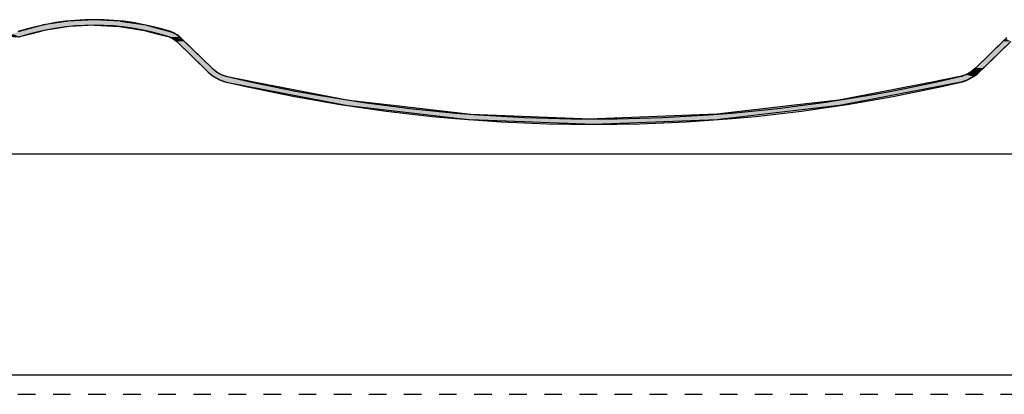
# Model space of a CAD drawing. Extents: x -336 to 842, y -229 to 323.
# Drawn here: x 223 to 401, y 77 to 145 of the extents above; entities that cross this region are included whole.
import ezdxf

# ---------------------------------------------------------------- set-up
doc = ezdxf.new("R2010")
doc.units = 0
doc.linetypes.add('DASH', pattern=[6.35, 3.175, -3.175])
doc.layers.get('0').update_dxf_attribs({"linetype": 'CONTINUOUS'})

# ---------------------------------------------------------------- blocks, each defined once
blk = doc.blocks.new('*U31')
at = {"linetype": 'CONTINUOUS'}
for p, q in [((227.26, 144.36), (226.37, 144.12)), ((227.38, 144.39), (227.26, 144.36)), ((231.98, 145.11), (227.38, 144.39)), ((236.66, 145.35), (231.98, 145.11)), ((236.66, 144.36), (232.09, 144.12)), ((241.34, 145.11), (236.66, 145.35)), ((236.66, 144.36), (241.23, 144.12)), ((241.34, 145.11), (245.94, 144.39)), ((245.94, 144.39), (246.06, 144.36)), ((246.06, 144.36), (246.95, 144.12)), ((223.7, 143.41), (222.84, 143.18)), ((225.12, 142.75), (223.14, 142.23)), ((226.37, 144.12), (223.7, 143.41)), ((226.73, 143.18), (225.12, 142.75)), ((227.59, 143.41), (226.73, 143.18)), ((232.09, 144.12), (227.59, 143.41)), ((241.23, 144.12), (245.73, 143.41)), ((245.73, 143.41), (246.59, 143.18)), ((246.59, 143.18), (248.21, 142.75)), ((246.95, 144.12), (249.62, 143.41)), ((248.21, 142.75), (250.18, 142.23)), ((249.62, 143.41), (250.49, 143.18)), ((250.49, 143.18), (251.43, 142.75)), ((251.43, 142.75), (252.1, 142.23)), ((223.14, 142.23), (222.91, 142.12)), ((250.18, 142.23), (250.41, 142.12)), ((250.41, 142.12), (250.91, 141.9)), ((250.91, 141.9), (251.55, 141.41)), ((251.55, 141.41), (256.51, 136.57)), ((252.1, 142.23), (252.24, 142.12)), ((252.24, 142.12), (252.47, 141.9)), ((252.47, 141.9), (252.98, 141.41)), ((252.98, 141.41), (257.95, 136.57)), ((401.04, 141.41), (396.07, 136.57)), ((402.48, 141.41), (397.51, 136.57)), ((401.55, 141.9), (401.04, 141.41)), ((256.51, 136.57), (257.21, 135.89)), ((257.21, 135.89), (257.25, 135.85)), ((257.25, 135.85), (257.85, 135.37)), ((257.95, 136.57), (258.79, 135.89)), ((258.79, 135.89), (258.85, 135.85)), ((258.85, 135.85), (259.74, 135.37)), ((395.17, 135.85), (394.29, 135.37)), ((395.23, 135.89), (395.17, 135.85)), ((396.07, 136.57), (395.23, 135.89)), ((396.77, 135.85), (396.17, 135.37)), ((396.81, 135.89), (396.77, 135.85)), ((397.51, 136.57), (396.81, 135.89)), ((257.85, 135.37), (258.23, 135.06)), ((258.23, 135.06), (258.29, 135.03)), ((258.29, 135.03), (259.34, 134.45)), ((259.34, 134.45), (260.53, 134.05)), ((259.74, 135.37), (260.67, 135.06)), ((260.53, 134.05), (277.45, 130.77)), ((260.67, 135.06), (260.76, 135.03)), ((260.76, 135.03), (263.73, 134.45)), ((263.73, 134.45), (265.78, 134.05)), ((265.78, 134.05), (282.69, 130.77)), ((388.24, 134.05), (371.33, 130.77)), ((393.49, 134.05), (376.57, 130.77)), ((390.29, 134.45), (388.24, 134.05)), ((393.26, 135.03), (390.29, 134.45)), ((393.35, 135.06), (393.26, 135.03)), ((394.29, 135.37), (393.35, 135.06)), ((394.68, 134.45), (393.49, 134.05)), ((395.74, 135.03), (394.68, 134.45)), ((395.79, 135.06), (395.74, 135.03)), ((396.17, 135.37), (395.79, 135.06)), ((277.45, 130.77), (282.54, 129.78)), ((282.69, 130.77), (291.23, 129.78)), ((371.33, 130.77), (362.8, 129.78)), ((376.57, 130.77), (371.48, 129.78)), ((282.54, 129.78), (296.07, 128.21)), ((291.23, 129.78), (304.75, 128.21)), ((362.8, 129.78), (349.27, 128.21)), ((371.48, 129.78), (357.95, 128.21)), ((296.07, 128.21), (303.22, 127.38)), ((303.22, 127.38), (303.42, 127.36)), ((303.42, 127.36), (304.68, 127.22)), ((327.01, 126.36), (304.68, 127.22)), ((304.75, 128.21), (326.41, 127.38)), ((349.34, 127.22), (327.01, 126.36)), ((349.27, 128.21), (327.61, 127.38)), ((350.6, 127.36), (349.34, 127.22)), ((350.8, 127.38), (350.6, 127.36)), ((357.95, 128.21), (350.8, 127.38))]:
    blk.add_line(p, q, dxfattribs=at)
for points in [[(227.26, 144.36), (226.37, 144.12), (232.09, 144.12)], [(227.38, 144.39), (227.26, 144.36), (246.06, 144.36)], [(231.98, 145.11), (227.38, 144.39), (245.94, 144.39)], [(236.66, 145.35), (231.98, 145.11), (241.34, 145.11)], [(236.66, 144.36), (241.23, 144.12), (246.95, 144.12)], [(221.9, 142.75), (221.22, 142.23), (223.14, 142.23)], [(222.84, 143.18), (221.9, 142.75), (225.12, 142.75)], [(223.7, 143.41), (222.84, 143.18), (226.73, 143.18)], [(226.37, 144.12), (223.7, 143.41), (227.59, 143.41)], [(241.23, 144.12), (245.73, 143.41), (249.62, 143.41)], [(245.73, 143.41), (246.59, 143.18), (250.49, 143.18)], [(246.59, 143.18), (248.21, 142.75), (251.43, 142.75)], [(248.21, 142.75), (250.18, 142.23), (252.1, 142.23)], [(250.18, 142.23), (250.41, 142.12), (252.24, 142.12)], [(250.41, 142.12), (250.91, 141.9), (252.47, 141.9)], [(250.91, 141.9), (251.55, 141.41), (252.98, 141.41)], [(251.55, 141.41), (256.51, 136.57), (257.95, 136.57)], [(401.04, 141.41), (396.07, 136.57), (397.51, 136.57)], [(401.55, 141.9), (401.04, 141.41), (402.48, 141.41)], [(256.51, 136.57), (257.21, 135.89), (258.79, 135.89)], [(257.21, 135.89), (257.25, 135.85), (258.85, 135.85)], [(257.25, 135.85), (257.85, 135.37), (259.74, 135.37)], [(395.17, 135.85), (394.29, 135.37), (396.17, 135.37)], [(395.23, 135.89), (395.17, 135.85), (396.77, 135.85)], [(396.07, 136.57), (395.23, 135.89), (396.81, 135.89)], [(257.85, 135.37), (258.23, 135.06), (260.67, 135.06)], [(258.23, 135.06), (258.29, 135.03), (260.76, 135.03)], [(258.29, 135.03), (259.34, 134.45), (263.73, 134.45)], [(259.34, 134.45), (260.53, 134.05), (265.78, 134.05)], [(260.53, 134.05), (277.45, 130.77), (282.69, 130.77)], [(388.24, 134.05), (371.33, 130.77), (376.57, 130.77)], [(390.29, 134.45), (388.24, 134.05), (393.49, 134.05)], [(393.26, 135.03), (390.29, 134.45), (394.68, 134.45)], [(393.35, 135.06), (393.26, 135.03), (395.74, 135.03)], [(394.29, 135.37), (393.35, 135.06), (395.79, 135.06)], [(277.45, 130.77), (282.54, 129.78), (291.23, 129.78)], [(371.33, 130.77), (362.8, 129.78), (371.48, 129.78)], [(282.54, 129.78), (296.07, 128.21), (304.75, 128.21)], [(362.8, 129.78), (349.27, 128.21), (357.95, 128.21)], [(296.07, 128.21), (303.22, 127.38), (326.41, 127.38)], [(303.22, 127.38), (303.42, 127.36), (327.01, 127.36)], [(303.42, 127.36), (304.68, 127.22), (349.34, 127.22)], [(327.61, 127.38), (327.01, 127.36), (350.6, 127.36)], [(349.27, 128.21), (327.61, 127.38), (350.8, 127.38)]]:
    blk.add_solid(points, dxfattribs=at)
at = {"linetype": 'CONTINUOUS', "extrusion": (0, 0, -1)}
for points in [[(-227.26, 144.36), (-236.66, 144.36), (-232.09, 144.12)], [(-227.38, 144.39), (-245.94, 144.39), (-246.06, 144.36)], [(-231.98, 145.11), (-241.34, 145.11), (-245.94, 144.39)], [(-236.66, 144.36), (-246.06, 144.36), (-246.95, 144.12)], [(-221.9, 142.75), (-225.12, 142.75), (-223.14, 142.23)], [(-222.84, 143.18), (-226.73, 143.18), (-225.12, 142.75)], [(-223.7, 143.41), (-227.59, 143.41), (-226.73, 143.18)], [(-226.37, 144.12), (-232.09, 144.12), (-227.59, 143.41)], [(-241.23, 144.12), (-246.95, 144.12), (-249.62, 143.41)], [(-245.73, 143.41), (-249.62, 143.41), (-250.49, 143.18)], [(-246.59, 143.18), (-250.49, 143.18), (-251.43, 142.75)], [(-248.21, 142.75), (-251.43, 142.75), (-252.1, 142.23)], [(-221.22, 142.23), (-223.14, 142.23), (-222.91, 142.12)], [(-250.18, 142.23), (-252.1, 142.23), (-252.24, 142.12)], [(-250.41, 142.12), (-252.24, 142.12), (-252.47, 141.9)], [(-250.91, 141.9), (-252.47, 141.9), (-252.98, 141.41)], [(-251.55, 141.41), (-252.98, 141.41), (-257.95, 136.57)], [(-401.04, 141.41), (-402.48, 141.41), (-397.51, 136.57)], [(-256.51, 136.57), (-257.95, 136.57), (-258.79, 135.89)], [(-257.21, 135.89), (-258.79, 135.89), (-258.85, 135.85)], [(-257.25, 135.85), (-258.85, 135.85), (-259.74, 135.37)], [(-395.17, 135.85), (-396.77, 135.85), (-396.17, 135.37)], [(-395.23, 135.89), (-396.81, 135.89), (-396.77, 135.85)], [(-396.07, 136.57), (-397.51, 136.57), (-396.81, 135.89)], [(-257.85, 135.37), (-259.74, 135.37), (-260.67, 135.06)], [(-258.23, 135.06), (-260.67, 135.06), (-260.76, 135.03)], [(-258.29, 135.03), (-260.76, 135.03), (-263.73, 134.45)], [(-259.34, 134.45), (-263.73, 134.45), (-265.78, 134.05)], [(-260.53, 134.05), (-265.78, 134.05), (-282.69, 130.77)], [(-388.24, 134.05), (-393.49, 134.05), (-376.57, 130.77)], [(-390.29, 134.45), (-394.68, 134.45), (-393.49, 134.05)], [(-393.26, 135.03), (-395.74, 135.03), (-394.68, 134.45)], [(-393.35, 135.06), (-395.79, 135.06), (-395.74, 135.03)], [(-394.29, 135.37), (-396.17, 135.37), (-395.79, 135.06)], [(-277.45, 130.77), (-282.69, 130.77), (-291.23, 129.78)], [(-371.33, 130.77), (-376.57, 130.77), (-371.48, 129.78)], [(-282.54, 129.78), (-291.23, 129.78), (-304.75, 128.21)], [(-362.8, 129.78), (-371.48, 129.78), (-357.95, 128.21)], [(-296.07, 128.21), (-304.75, 128.21), (-326.41, 127.38)], [(-303.22, 127.38), (-326.41, 127.38), (-327.01, 127.36)], [(-303.42, 127.36), (-350.6, 127.36), (-349.34, 127.22)], [(-304.68, 127.22), (-349.34, 127.22), (-327.01, 126.36)], [(-327.61, 127.38), (-350.8, 127.38), (-350.6, 127.36)], [(-349.27, 128.21), (-357.95, 128.21), (-350.8, 127.38)]]:
    blk.add_solid(points, dxfattribs=at)

msp = doc.modelspace()

# ---------------------------------------------------------------- linework, layer by layer
for p, q in [((251.55, 141.41), (257.25, 135.85)), ((257.95, 136.57), (252.24, 142.12)), ((401.78, 142.12), (396.07, 136.57)), ((396.77, 135.85), (402.48, 141.41)), ((502.4, 120.97), (-160.02, 120.97)), ((-160.02, 80.97), (502.4, 80.97))]:
    msp.add_line(p, q)
at = {"linetype": 'DASH'}
msp.add_line((505.4, 77.45), (-160.02, 77.45), dxfattribs=at)
for centre, radius, start, end in [((236.66, 100.36), 45, 72.1075, 107.8925), ((236.66, 100.36), 44, 72.1075, 107.8925), ((249.1, 138.9), 4.5, 45.7637, 72.1075), ((249.1, 138.9), 3.5, 45.7637, 72.1075), ((262.13, 140.87), 7, 225.7637, 256.7946), ((262.13, 140.87), 6, 225.7637, 256.7946), ((391.89, 140.87), 6, 283.2054, 314.2363), ((391.89, 140.87), 7, 283.2054, 314.2363), ((327.01, 417.36), 291, 256.7946, 283.2054), ((327.01, 417.36), 290, 256.7946, 283.2054)]:
    msp.add_arc(centre, radius, start, end)

# ---------------------------------------------------------------- block references
at = {"linetype": 'CONTINUOUS'}
msp.add_blockref('*U31', (0, 0), dxfattribs=at)

doc.saveas('drawing.dxf')
